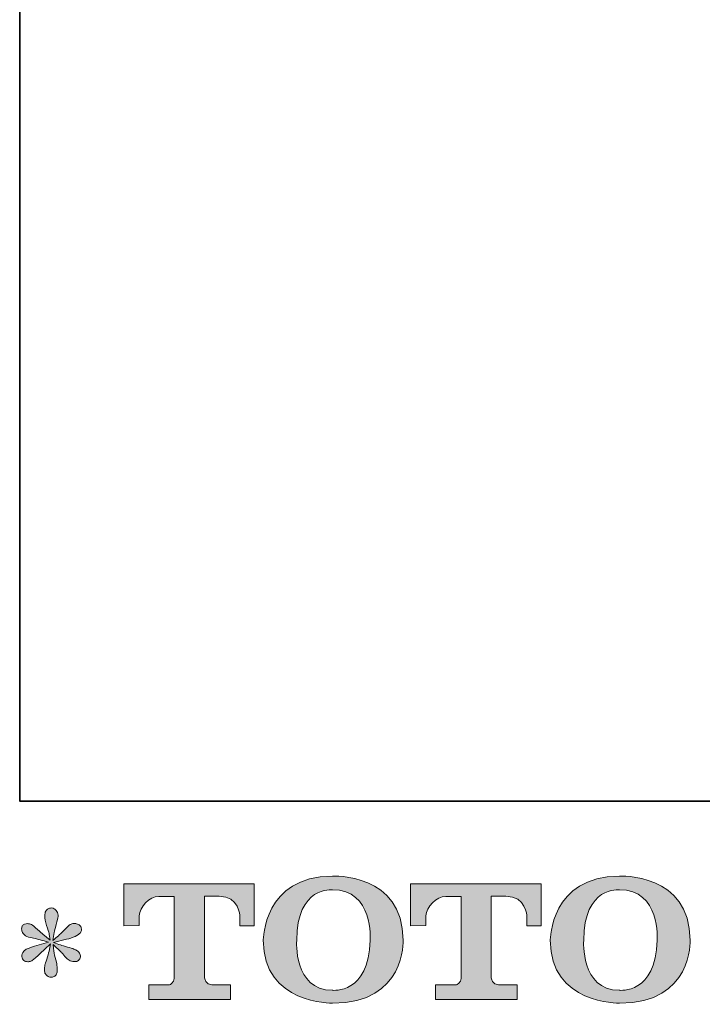
# Model space of a CAD drawing. Units: inches. Extents: x -2614 to 1574, y -1287 to 1730.
# Drawn here: x -2614 to -2171, y -1277 to -638 of the extents above; entities that cross this region are included whole.
import ezdxf

# ---------------------------------------------------------------- set-up
doc = ezdxf.new("R2010")
doc.units = ezdxf.units.IN
doc.header["$MEASUREMENT"] = 0
doc.layers.add('图层 1', color=7, linetype='Continuous')

msp = doc.modelspace()

# ---------------------------------------------------------------- hatches: boundary and pattern name
at = {"layer": '图层 1'}
h = msp.add_hatch(color=7, dxfattribs=at)
h.dxf.hatch_style = 2
edge = h.paths.add_edge_path()
edge.add_spline(control_points=[(-2386.55, -1235.81), (-2387.18, -1271.1), (-2411.15, -1268.34), (-2411.15, -1268.34), (-2436.58, -1268.34), (-2434.25, -1235.81), (-2434.25, -1235.81), (-2434.25, -1200.49), (-2411.03, -1203.02), (-2411.03, -1203.02), (-2384.42, -1202.82), (-2386.55, -1235.81), (-2386.55, -1235.81)], knot_values=[0, 0, 0, 0, 1, 1, 1, 2, 2, 2, 3, 3, 3, 4, 4, 4, 4], degree=3, periodic=0)
edge = h.paths.add_edge_path()
edge.add_spline(control_points=[(-2455.98, -1235.81), (-2455.98, -1277.46), (-2411.03, -1276.71), (-2411.03, -1276.71), (-2363.01, -1276.71), (-2365.17, -1235.81), (-2365.17, -1235.81), (-2365.17, -1192), (-2411.03, -1194.13), (-2411.03, -1194.13), (-2455.9, -1194.13), (-2455.98, -1235.81), (-2455.98, -1235.81)], knot_values=[0, 0, 0, 0, 1, 1, 1, 2, 2, 2, 3, 3, 3, 4, 4, 4, 4], degree=3, periodic=0)
h = msp.add_hatch(color=7, dxfattribs=at)
h.dxf.hatch_style = 2
edge = h.paths.add_edge_path()
edge.add_spline(control_points=[(-2200.12, -1235.81), (-2200.73, -1271.1), (-2224.7, -1268.34), (-2224.7, -1268.34), (-2250.13, -1268.34), (-2247.81, -1235.81), (-2247.81, -1235.81), (-2247.81, -1200.49), (-2224.59, -1203.02), (-2224.59, -1203.02), (-2197.96, -1202.82), (-2200.12, -1235.81), (-2200.12, -1235.81)], knot_values=[0, 0, 0, 0, 1, 1, 1, 2, 2, 2, 3, 3, 3, 4, 4, 4, 4], degree=3, periodic=0)
edge = h.paths.add_edge_path()
edge.add_spline(control_points=[(-2269.55, -1235.81), (-2269.55, -1277.46), (-2224.59, -1276.71), (-2224.59, -1276.71), (-2176.55, -1276.71), (-2178.74, -1235.81), (-2178.74, -1235.81), (-2178.74, -1192), (-2224.59, -1194.13), (-2224.59, -1194.13), (-2269.45, -1194.13), (-2269.55, -1235.81), (-2269.55, -1235.81)], knot_values=[0, 0, 0, 0, 1, 1, 1, 2, 2, 2, 3, 3, 3, 4, 4, 4, 4], degree=3, periodic=0)
h = msp.add_hatch(color=7, dxfattribs=at)
h.dxf.hatch_style = 2
edge = h.paths.add_edge_path()
edge.add_spline(control_points=[(-2546.65, -1226.37), (-2546.65, -1226.37), (-2546.65, -1199.22), (-2546.65, -1199.22), (-2546.65, -1199.22), (-2461.81, -1199.22), (-2461.81, -1199.22), (-2461.81, -1199.22), (-2461.81, -1226.37), (-2461.81, -1226.37), (-2461.81, -1226.37), (-2471.16, -1226.37), (-2471.16, -1226.37), (-2471.16, -1226.37), (-2471.16, -1220.04), (-2471.16, -1220.04), (-2471.16, -1220.04), (-2471.62, -1207.18), (-2484.67, -1207.18), (-2484.67, -1207.18), (-2494.21, -1207.18), (-2494.21, -1207.18), (-2494.21, -1207.18), (-2494.21, -1260.28), (-2494.21, -1260.28), (-2494.21, -1260.28), (-2493.43, -1264.9), (-2489.44, -1264.9), (-2489.44, -1264.9), (-2477.33, -1264.9), (-2477.33, -1264.9), (-2477.33, -1264.9), (-2477.33, -1274.28), (-2477.33, -1274.28), (-2477.33, -1274.28), (-2530.39, -1274.28), (-2530.39, -1274.28), (-2530.39, -1274.28), (-2530.39, -1264.9), (-2530.39, -1264.9), (-2530.39, -1264.9), (-2516.81, -1264.9), (-2516.81, -1264.9), (-2516.81, -1264.9), (-2513.78, -1263.29), (-2513.78, -1260.6), (-2513.78, -1257.88), (-2513.78, -1207.32), (-2513.78, -1207.32), (-2513.78, -1207.32), (-2517.51, -1207.32), (-2523.79, -1207.32), (-2530.07, -1207.32), (-2536.16, -1214.14), (-2536.68, -1220.04), (-2536.68, -1220.04), (-2536.68, -1226.34), (-2536.68, -1226.34), (-2536.68, -1226.34), (-2546.65, -1226.37), (-2546.65, -1226.37)], knot_values=[0, 0, 0, 0, 1, 1, 1, 2, 2, 2, 3, 3, 3, 4, 4, 4, 5, 5, 5, 6, 6, 6, 7, 7, 7, 8, 8, 8, 9, 9, 9, 10, 10, 10, 11, 11, 11, 12, 12, 12, 13, 13, 13, 14, 14, 14, 15, 15, 15, 16, 16, 16, 17, 17, 17, 18, 18, 18, 19, 19, 19, 20, 20, 20, 20], degree=3, periodic=0)
h = msp.add_hatch(color=7, dxfattribs=at)
h.dxf.hatch_style = 2
edge = h.paths.add_edge_path()
edge.add_spline(control_points=[(-2360.32, -1226.37), (-2360.32, -1226.37), (-2360.32, -1199.22), (-2360.32, -1199.22), (-2360.32, -1199.22), (-2275.48, -1199.22), (-2275.48, -1199.22), (-2275.48, -1199.22), (-2275.48, -1226.37), (-2275.48, -1226.37), (-2275.48, -1226.37), (-2284.8, -1226.37), (-2284.8, -1226.37), (-2284.8, -1226.37), (-2284.8, -1220.04), (-2284.8, -1220.04), (-2284.8, -1220.04), (-2285.29, -1207.18), (-2298.34, -1207.18), (-2298.34, -1207.18), (-2307.88, -1207.18), (-2307.88, -1207.18), (-2307.88, -1207.18), (-2307.88, -1260.28), (-2307.88, -1260.28), (-2307.88, -1260.28), (-2307.1, -1264.9), (-2303.11, -1264.9), (-2303.11, -1264.9), (-2290.99, -1264.9), (-2290.99, -1264.9), (-2290.99, -1264.9), (-2290.99, -1274.28), (-2290.99, -1274.28), (-2290.99, -1274.28), (-2344.04, -1274.28), (-2344.04, -1274.28), (-2344.04, -1274.28), (-2344.04, -1264.9), (-2344.04, -1264.9), (-2344.04, -1264.9), (-2330.48, -1264.9), (-2330.48, -1264.9), (-2330.48, -1264.9), (-2327.43, -1263.29), (-2327.43, -1260.6), (-2327.43, -1257.88), (-2327.43, -1207.32), (-2327.43, -1207.32), (-2327.43, -1207.32), (-2331.2, -1207.32), (-2337.46, -1207.32), (-2343.73, -1207.32), (-2349.79, -1214.14), (-2350.35, -1220.04), (-2350.35, -1220.04), (-2350.35, -1226.34), (-2350.35, -1226.34), (-2350.35, -1226.34), (-2360.32, -1226.37), (-2360.32, -1226.37)], knot_values=[0, 0, 0, 0, 1, 1, 1, 2, 2, 2, 3, 3, 3, 4, 4, 4, 5, 5, 5, 6, 6, 6, 7, 7, 7, 8, 8, 8, 9, 9, 9, 10, 10, 10, 11, 11, 11, 12, 12, 12, 13, 13, 13, 14, 14, 14, 15, 15, 15, 16, 16, 16, 17, 17, 17, 18, 18, 18, 19, 19, 19, 20, 20, 20, 20], degree=3, periodic=0)
h = msp.add_hatch(color=7, dxfattribs=at)
h.dxf.hatch_style = 2
edge = h.paths.add_edge_path()
edge.add_spline(control_points=[(-2595.55, -1237.09), (-2595.55, -1237.09), (-2604.5, -1239.75), (-2604.5, -1239.75), (-2607.52, -1240.67), (-2609.35, -1241.32), (-2610.01, -1241.72), (-2610.66, -1242.11), (-2611.12, -1242.47), (-2611.38, -1242.8), (-2612.5, -1244.04), (-2612.96, -1245.26), (-2612.76, -1246.44), (-2612.57, -1247.62), (-2612.14, -1248.47), (-2611.48, -1249), (-2610.83, -1249.52), (-2610.01, -1249.78), (-2609.02, -1249.78), (-2608.37, -1249.85), (-2607.68, -1249.72), (-2606.96, -1249.39), (-2606.24, -1249.06), (-2605.51, -1248.6), (-2604.76, -1248.01), (-2604.01, -1247.42), (-2602.96, -1246.47), (-2601.61, -1245.16), (-2600.27, -1243.85), (-2599.15, -1242.8), (-2598.27, -1241.98), (-2597.38, -1241.16), (-2596.04, -1239.88), (-2594.27, -1238.17), (-2594.27, -1238.17), (-2595.15, -1242.99), (-2595.15, -1242.99), (-2595.41, -1244.31), (-2595.91, -1246.01), (-2596.63, -1248.08), (-2597.35, -1250.14), (-2597.74, -1251.39), (-2597.81, -1251.85), (-2598.07, -1252.9), (-2598.2, -1254.01), (-2598.17, -1255.16), (-2598.14, -1256.31), (-2597.91, -1257.16), (-2597.51, -1257.75), (-2597.12, -1258.34), (-2596.56, -1258.87), (-2595.81, -1259.29), (-2595.05, -1259.72), (-2594.27, -1259.88), (-2593.48, -1259.82), (-2592.69, -1259.82), (-2592, -1259.59), (-2591.41, -1259.1), (-2590.82, -1258.6), (-2590.36, -1257.95), (-2590.04, -1257.16), (-2589.84, -1256.44), (-2589.77, -1255.46), (-2589.84, -1254.18), (-2589.91, -1252.9), (-2590.07, -1251.52), (-2590.33, -1250.08), (-2590.33, -1250.08), (-2591.51, -1245.55), (-2591.51, -1245.55), (-2591.91, -1244.11), (-2592.23, -1241.81), (-2592.5, -1238.67), (-2592.5, -1238.67), (-2587.28, -1243.49), (-2587.28, -1243.49), (-2587.22, -1243.55), (-2586.66, -1244.24), (-2585.58, -1245.52), (-2584.49, -1246.8), (-2583.54, -1247.75), (-2582.72, -1248.37), (-2581.9, -1249), (-2580.85, -1249.39), (-2579.61, -1249.59), (-2578.36, -1249.85), (-2577.35, -1249.75), (-2576.53, -1249.29), (-2575.71, -1248.83), (-2575.15, -1248.14), (-2574.89, -1247.22), (-2574.62, -1246.31), (-2574.69, -1245.49), (-2575.05, -1244.73), (-2575.41, -1243.98), (-2575.94, -1243.32), (-2576.66, -1242.8), (-2577.38, -1242.27), (-2578.17, -1241.85), (-2579.02, -1241.52), (-2579.87, -1241.19), (-2581.25, -1240.76), (-2583.12, -1240.24), (-2584.99, -1239.71), (-2586.53, -1239.26), (-2587.77, -1238.86), (-2589.02, -1238.47), (-2590.5, -1237.98), (-2592.2, -1237.39), (-2592.2, -1237.39), (-2583.84, -1235.22), (-2583.84, -1235.22), (-2581.81, -1234.76), (-2579.94, -1234.14), (-2578.2, -1233.32), (-2576.46, -1232.5), (-2575.31, -1231.71), (-2574.79, -1230.99), (-2574.26, -1230.27), (-2574.03, -1229.58), (-2574.07, -1228.89), (-2574.1, -1228.2), (-2574.26, -1227.55), (-2574.59, -1226.96), (-2574.92, -1226.37), (-2575.44, -1225.91), (-2576.13, -1225.55), (-2576.82, -1225.19), (-2577.57, -1224.96), (-2578.43, -1224.89), (-2579.28, -1224.89), (-2580.07, -1225.06), (-2580.79, -1225.35), (-2581.51, -1225.65), (-2582.4, -1226.3), (-2583.44, -1227.35), (-2583.44, -1227.35), (-2586.59, -1230.5), (-2586.59, -1230.5), (-2587.9, -1231.81), (-2589.94, -1233.65), (-2592.69, -1236.01), (-2592.69, -1236.01), (-2591.81, -1230.8), (-2591.81, -1230.8), (-2591.74, -1230.01), (-2591.32, -1228.3), (-2590.53, -1225.68), (-2589.74, -1223.06), (-2589.31, -1221.29), (-2589.25, -1220.37), (-2589.25, -1219.06), (-2589.54, -1217.97), (-2590.1, -1217.12), (-2590.66, -1216.27), (-2591.18, -1215.71), (-2591.71, -1215.42), (-2592.23, -1215.12), (-2592.82, -1214.92), (-2593.48, -1214.86), (-2594.46, -1214.86), (-2595.25, -1215.02), (-2595.81, -1215.35), (-2596.37, -1215.68), (-2596.86, -1216.23), (-2597.28, -1216.99), (-2597.71, -1217.74), (-2597.91, -1218.73), (-2597.91, -1219.97), (-2597.97, -1221.61), (-2597.58, -1223.71), (-2596.73, -1226.24), (-2595.87, -1228.76), (-2595.35, -1230.47), (-2595.15, -1231.39), (-2594.96, -1232.3), (-2594.73, -1233.78), (-2594.46, -1235.81), (-2594.46, -1235.81), (-2599.28, -1231.78), (-2599.28, -1231.78), (-2599.68, -1231.52), (-2600.79, -1230.53), (-2602.6, -1228.83), (-2604.4, -1227.12), (-2605.71, -1226.07), (-2606.53, -1225.68), (-2607.35, -1225.29), (-2608.2, -1225.06), (-2609.12, -1224.99), (-2609.78, -1224.99), (-2610.43, -1225.12), (-2611.09, -1225.38), (-2611.75, -1225.65), (-2612.24, -1226.04), (-2612.53, -1226.56), (-2612.83, -1227.09), (-2612.96, -1227.75), (-2612.96, -1228.53), (-2612.96, -1229.32), (-2612.76, -1230.11), (-2612.37, -1230.86), (-2611.97, -1231.61), (-2611.35, -1232.27), (-2610.47, -1232.86), (-2609.58, -1233.45), (-2607.84, -1234.01), (-2605.25, -1234.53), (-2602.66, -1235.06), (-2599.42, -1235.91), (-2595.55, -1237.09)], knot_values=[0, 0, 0, 0, 1, 1, 1, 2, 2, 2, 3, 3, 3, 4, 4, 4, 5, 5, 5, 6, 6, 6, 7, 7, 7, 8, 8, 8, 9, 9, 9, 10, 10, 10, 11, 11, 11, 12, 12, 12, 13, 13, 13, 14, 14, 14, 15, 15, 15, 16, 16, 16, 17, 17, 17, 18, 18, 18, 19, 19, 19, 20, 20, 20, 21, 21, 21, 22, 22, 22, 23, 23, 23, 24, 24, 24, 25, 25, 25, 26, 26, 26, 27, 27, 27, 28, 28, 28, 29, 29, 29, 30, 30, 30, 31, 31, 31, 32, 32, 32, 33, 33, 33, 34, 34, 34, 35, 35, 35, 36, 36, 36, 37, 37, 37, 38, 38, 38, 39, 39, 39, 40, 40, 40, 41, 41, 41, 42, 42, 42, 43, 43, 43, 44, 44, 44, 45, 45, 45, 46, 46, 46, 47, 47, 47, 48, 48, 48, 49, 49, 49, 50, 50, 50, 51, 51, 51, 52, 52, 52, 53, 53, 53, 54, 54, 54, 55, 55, 55, 56, 56, 56, 57, 57, 57, 58, 58, 58, 59, 59, 59, 60, 60, 60, 61, 61, 61, 62, 62, 62, 63, 63, 63, 64, 64, 64, 65, 65, 65, 66, 66, 66, 67, 67, 67, 68, 68, 68, 69, 69, 69, 70, 70, 70, 70], degree=3, periodic=0)

# ---------------------------------------------------------------- linework, layer by layer
at = {"layer": '图层 1', "color": 7, "lineweight": 35}
msp.add_lwpolyline([(1574.07, -1145.42), (-2614.2, -1145.42), (-2614.2, 1567.47), (1574.07, 1567.47), (1574.07, -1145.42)], dxfattribs=at)
at = {"layer": '图层 1', "color": 7, "lineweight": 0}
for points, knots in [([(-2455.98, -1235.81), (-2455.98, -1277.46), (-2411.03, -1276.71), (-2411.03, -1276.71), (-2363.01, -1276.71), (-2365.17, -1235.81), (-2365.17, -1235.81), (-2365.17, -1192), (-2411.03, -1194.13), (-2411.03, -1194.13), (-2455.9, -1194.13), (-2455.98, -1235.81), (-2455.98, -1235.81)], [0, 0, 0, 0, 1, 1, 1, 2, 2, 2, 3, 3, 3, 4, 4, 4, 4]), ([(-2269.55, -1235.81), (-2269.55, -1277.46), (-2224.59, -1276.71), (-2224.59, -1276.71), (-2176.55, -1276.71), (-2178.74, -1235.81), (-2178.74, -1235.81), (-2178.74, -1192), (-2224.59, -1194.13), (-2224.59, -1194.13), (-2269.45, -1194.13), (-2269.55, -1235.81), (-2269.55, -1235.81)], [0, 0, 0, 0, 1, 1, 1, 2, 2, 2, 3, 3, 3, 4, 4, 4, 4]), ([(-2546.65, -1226.37), (-2546.65, -1226.37), (-2546.65, -1199.22), (-2546.65, -1199.22), (-2546.65, -1199.22), (-2461.81, -1199.22), (-2461.81, -1199.22), (-2461.81, -1199.22), (-2461.81, -1226.37), (-2461.81, -1226.37), (-2461.81, -1226.37), (-2471.16, -1226.37), (-2471.16, -1226.37), (-2471.16, -1226.37), (-2471.16, -1220.04), (-2471.16, -1220.04), (-2471.16, -1220.04), (-2471.62, -1207.18), (-2484.67, -1207.18), (-2484.67, -1207.18), (-2494.21, -1207.18), (-2494.21, -1207.18), (-2494.21, -1207.18), (-2494.21, -1260.28), (-2494.21, -1260.28), (-2494.21, -1260.28), (-2493.43, -1264.9), (-2489.44, -1264.9), (-2489.44, -1264.9), (-2477.33, -1264.9), (-2477.33, -1264.9), (-2477.33, -1264.9), (-2477.33, -1274.28), (-2477.33, -1274.28), (-2477.33, -1274.28), (-2530.39, -1274.28), (-2530.39, -1274.28), (-2530.39, -1274.28), (-2530.39, -1264.9), (-2530.39, -1264.9), (-2530.39, -1264.9), (-2516.81, -1264.9), (-2516.81, -1264.9), (-2516.81, -1264.9), (-2513.78, -1263.29), (-2513.78, -1260.6), (-2513.78, -1257.88), (-2513.78, -1207.32), (-2513.78, -1207.32), (-2513.78, -1207.32), (-2517.51, -1207.32), (-2523.79, -1207.32), (-2530.07, -1207.32), (-2536.16, -1214.14), (-2536.68, -1220.04), (-2536.68, -1220.04), (-2536.68, -1226.34), (-2536.68, -1226.34), (-2536.68, -1226.34), (-2546.65, -1226.37), (-2546.65, -1226.37)], [0, 0, 0, 0, 1, 1, 1, 2, 2, 2, 3, 3, 3, 4, 4, 4, 5, 5, 5, 6, 6, 6, 7, 7, 7, 8, 8, 8, 9, 9, 9, 10, 10, 10, 11, 11, 11, 12, 12, 12, 13, 13, 13, 14, 14, 14, 15, 15, 15, 16, 16, 16, 17, 17, 17, 18, 18, 18, 19, 19, 19, 20, 20, 20, 20]), ([(-2386.55, -1235.81), (-2387.18, -1271.1), (-2411.15, -1268.34), (-2411.15, -1268.34), (-2436.58, -1268.34), (-2434.25, -1235.81), (-2434.25, -1235.81), (-2434.25, -1200.49), (-2411.03, -1203.02), (-2411.03, -1203.02), (-2384.42, -1202.82), (-2386.55, -1235.81), (-2386.55, -1235.81)], [0, 0, 0, 0, 1, 1, 1, 2, 2, 2, 3, 3, 3, 4, 4, 4, 4]), ([(-2360.32, -1226.37), (-2360.32, -1226.37), (-2360.32, -1199.22), (-2360.32, -1199.22), (-2360.32, -1199.22), (-2275.48, -1199.22), (-2275.48, -1199.22), (-2275.48, -1199.22), (-2275.48, -1226.37), (-2275.48, -1226.37), (-2275.48, -1226.37), (-2284.8, -1226.37), (-2284.8, -1226.37), (-2284.8, -1226.37), (-2284.8, -1220.04), (-2284.8, -1220.04), (-2284.8, -1220.04), (-2285.29, -1207.18), (-2298.34, -1207.18), (-2298.34, -1207.18), (-2307.88, -1207.18), (-2307.88, -1207.18), (-2307.88, -1207.18), (-2307.88, -1260.28), (-2307.88, -1260.28), (-2307.88, -1260.28), (-2307.1, -1264.9), (-2303.11, -1264.9), (-2303.11, -1264.9), (-2290.99, -1264.9), (-2290.99, -1264.9), (-2290.99, -1264.9), (-2290.99, -1274.28), (-2290.99, -1274.28), (-2290.99, -1274.28), (-2344.04, -1274.28), (-2344.04, -1274.28), (-2344.04, -1274.28), (-2344.04, -1264.9), (-2344.04, -1264.9), (-2344.04, -1264.9), (-2330.48, -1264.9), (-2330.48, -1264.9), (-2330.48, -1264.9), (-2327.43, -1263.29), (-2327.43, -1260.6), (-2327.43, -1257.88), (-2327.43, -1207.32), (-2327.43, -1207.32), (-2327.43, -1207.32), (-2331.2, -1207.32), (-2337.46, -1207.32), (-2343.73, -1207.32), (-2349.79, -1214.14), (-2350.35, -1220.04), (-2350.35, -1220.04), (-2350.35, -1226.34), (-2350.35, -1226.34), (-2350.35, -1226.34), (-2360.32, -1226.37), (-2360.32, -1226.37)], [0, 0, 0, 0, 1, 1, 1, 2, 2, 2, 3, 3, 3, 4, 4, 4, 5, 5, 5, 6, 6, 6, 7, 7, 7, 8, 8, 8, 9, 9, 9, 10, 10, 10, 11, 11, 11, 12, 12, 12, 13, 13, 13, 14, 14, 14, 15, 15, 15, 16, 16, 16, 17, 17, 17, 18, 18, 18, 19, 19, 19, 20, 20, 20, 20]), ([(-2200.12, -1235.81), (-2200.73, -1271.1), (-2224.7, -1268.34), (-2224.7, -1268.34), (-2250.13, -1268.34), (-2247.81, -1235.81), (-2247.81, -1235.81), (-2247.81, -1200.49), (-2224.59, -1203.02), (-2224.59, -1203.02), (-2197.96, -1202.82), (-2200.12, -1235.81), (-2200.12, -1235.81)], [0, 0, 0, 0, 1, 1, 1, 2, 2, 2, 3, 3, 3, 4, 4, 4, 4]), ([(-2595.55, -1237.09), (-2595.55, -1237.09), (-2604.5, -1239.75), (-2604.5, -1239.75), (-2607.52, -1240.67), (-2609.35, -1241.32), (-2610.01, -1241.72), (-2610.66, -1242.11), (-2611.12, -1242.47), (-2611.38, -1242.8), (-2612.5, -1244.04), (-2612.96, -1245.26), (-2612.76, -1246.44), (-2612.57, -1247.62), (-2612.14, -1248.47), (-2611.48, -1249), (-2610.83, -1249.52), (-2610.01, -1249.78), (-2609.02, -1249.78), (-2608.37, -1249.85), (-2607.68, -1249.72), (-2606.96, -1249.39), (-2606.24, -1249.06), (-2605.51, -1248.6), (-2604.76, -1248.01), (-2604.01, -1247.42), (-2602.96, -1246.47), (-2601.61, -1245.16), (-2600.27, -1243.85), (-2599.15, -1242.8), (-2598.27, -1241.98), (-2597.38, -1241.16), (-2596.04, -1239.88), (-2594.27, -1238.17), (-2594.27, -1238.17), (-2595.15, -1242.99), (-2595.15, -1242.99), (-2595.41, -1244.31), (-2595.91, -1246.01), (-2596.63, -1248.08), (-2597.35, -1250.14), (-2597.74, -1251.39), (-2597.81, -1251.85), (-2598.07, -1252.9), (-2598.2, -1254.01), (-2598.17, -1255.16), (-2598.14, -1256.31), (-2597.91, -1257.16), (-2597.51, -1257.75), (-2597.12, -1258.34), (-2596.56, -1258.87), (-2595.81, -1259.29), (-2595.05, -1259.72), (-2594.27, -1259.88), (-2593.48, -1259.82), (-2592.69, -1259.82), (-2592, -1259.59), (-2591.41, -1259.1), (-2590.82, -1258.6), (-2590.36, -1257.95), (-2590.04, -1257.16), (-2589.84, -1256.44), (-2589.77, -1255.46), (-2589.84, -1254.18), (-2589.91, -1252.9), (-2590.07, -1251.52), (-2590.33, -1250.08), (-2590.33, -1250.08), (-2591.51, -1245.55), (-2591.51, -1245.55), (-2591.91, -1244.11), (-2592.23, -1241.81), (-2592.5, -1238.67), (-2592.5, -1238.67), (-2587.28, -1243.49), (-2587.28, -1243.49), (-2587.22, -1243.55), (-2586.66, -1244.24), (-2585.58, -1245.52), (-2584.49, -1246.8), (-2583.54, -1247.75), (-2582.72, -1248.37), (-2581.9, -1249), (-2580.85, -1249.39), (-2579.61, -1249.59), (-2578.36, -1249.85), (-2577.35, -1249.75), (-2576.53, -1249.29), (-2575.71, -1248.83), (-2575.15, -1248.14), (-2574.89, -1247.22), (-2574.62, -1246.31), (-2574.69, -1245.49), (-2575.05, -1244.73), (-2575.41, -1243.98), (-2575.94, -1243.32), (-2576.66, -1242.8), (-2577.38, -1242.27), (-2578.17, -1241.85), (-2579.02, -1241.52), (-2579.87, -1241.19), (-2581.25, -1240.76), (-2583.12, -1240.24), (-2584.99, -1239.71), (-2586.53, -1239.26), (-2587.77, -1238.86), (-2589.02, -1238.47), (-2590.5, -1237.98), (-2592.2, -1237.39), (-2592.2, -1237.39), (-2583.84, -1235.22), (-2583.84, -1235.22), (-2581.81, -1234.76), (-2579.94, -1234.14), (-2578.2, -1233.32), (-2576.46, -1232.5), (-2575.31, -1231.71), (-2574.79, -1230.99), (-2574.26, -1230.27), (-2574.03, -1229.58), (-2574.07, -1228.89), (-2574.1, -1228.2), (-2574.26, -1227.55), (-2574.59, -1226.96), (-2574.92, -1226.37), (-2575.44, -1225.91), (-2576.13, -1225.55), (-2576.82, -1225.19), (-2577.57, -1224.96), (-2578.43, -1224.89), (-2579.28, -1224.89), (-2580.07, -1225.06), (-2580.79, -1225.35), (-2581.51, -1225.65), (-2582.4, -1226.3), (-2583.44, -1227.35), (-2583.44, -1227.35), (-2586.59, -1230.5), (-2586.59, -1230.5), (-2587.9, -1231.81), (-2589.94, -1233.65), (-2592.69, -1236.01), (-2592.69, -1236.01), (-2591.81, -1230.8), (-2591.81, -1230.8), (-2591.74, -1230.01), (-2591.32, -1228.3), (-2590.53, -1225.68), (-2589.74, -1223.06), (-2589.31, -1221.29), (-2589.25, -1220.37), (-2589.25, -1219.06), (-2589.54, -1217.97), (-2590.1, -1217.12), (-2590.66, -1216.27), (-2591.18, -1215.71), (-2591.71, -1215.42), (-2592.23, -1215.12), (-2592.82, -1214.92), (-2593.48, -1214.86), (-2594.46, -1214.86), (-2595.25, -1215.02), (-2595.81, -1215.35), (-2596.37, -1215.68), (-2596.86, -1216.23), (-2597.28, -1216.99), (-2597.71, -1217.74), (-2597.91, -1218.73), (-2597.91, -1219.97), (-2597.97, -1221.61), (-2597.58, -1223.71), (-2596.73, -1226.24), (-2595.87, -1228.76), (-2595.35, -1230.47), (-2595.15, -1231.39), (-2594.96, -1232.3), (-2594.73, -1233.78), (-2594.46, -1235.81), (-2594.46, -1235.81), (-2599.28, -1231.78), (-2599.28, -1231.78), (-2599.68, -1231.52), (-2600.79, -1230.53), (-2602.6, -1228.83), (-2604.4, -1227.12), (-2605.71, -1226.07), (-2606.53, -1225.68), (-2607.35, -1225.29), (-2608.2, -1225.06), (-2609.12, -1224.99), (-2609.78, -1224.99), (-2610.43, -1225.12), (-2611.09, -1225.38), (-2611.75, -1225.65), (-2612.24, -1226.04), (-2612.53, -1226.56), (-2612.83, -1227.09), (-2612.96, -1227.75), (-2612.96, -1228.53), (-2612.96, -1229.32), (-2612.76, -1230.11), (-2612.37, -1230.86), (-2611.97, -1231.61), (-2611.35, -1232.27), (-2610.47, -1232.86), (-2609.58, -1233.45), (-2607.84, -1234.01), (-2605.25, -1234.53), (-2602.66, -1235.06), (-2599.42, -1235.91), (-2595.55, -1237.09)], [0, 0, 0, 0, 1, 1, 1, 2, 2, 2, 3, 3, 3, 4, 4, 4, 5, 5, 5, 6, 6, 6, 7, 7, 7, 8, 8, 8, 9, 9, 9, 10, 10, 10, 11, 11, 11, 12, 12, 12, 13, 13, 13, 14, 14, 14, 15, 15, 15, 16, 16, 16, 17, 17, 17, 18, 18, 18, 19, 19, 19, 20, 20, 20, 21, 21, 21, 22, 22, 22, 23, 23, 23, 24, 24, 24, 25, 25, 25, 26, 26, 26, 27, 27, 27, 28, 28, 28, 29, 29, 29, 30, 30, 30, 31, 31, 31, 32, 32, 32, 33, 33, 33, 34, 34, 34, 35, 35, 35, 36, 36, 36, 37, 37, 37, 38, 38, 38, 39, 39, 39, 40, 40, 40, 41, 41, 41, 42, 42, 42, 43, 43, 43, 44, 44, 44, 45, 45, 45, 46, 46, 46, 47, 47, 47, 48, 48, 48, 49, 49, 49, 50, 50, 50, 51, 51, 51, 52, 52, 52, 53, 53, 53, 54, 54, 54, 55, 55, 55, 56, 56, 56, 57, 57, 57, 58, 58, 58, 59, 59, 59, 60, 60, 60, 61, 61, 61, 62, 62, 62, 63, 63, 63, 64, 64, 64, 65, 65, 65, 66, 66, 66, 67, 67, 67, 68, 68, 68, 69, 69, 69, 70, 70, 70, 70])]:
    msp.add_open_spline(points, degree=3, knots=knots, dxfattribs=at)

doc.saveas('drawing.dxf')
